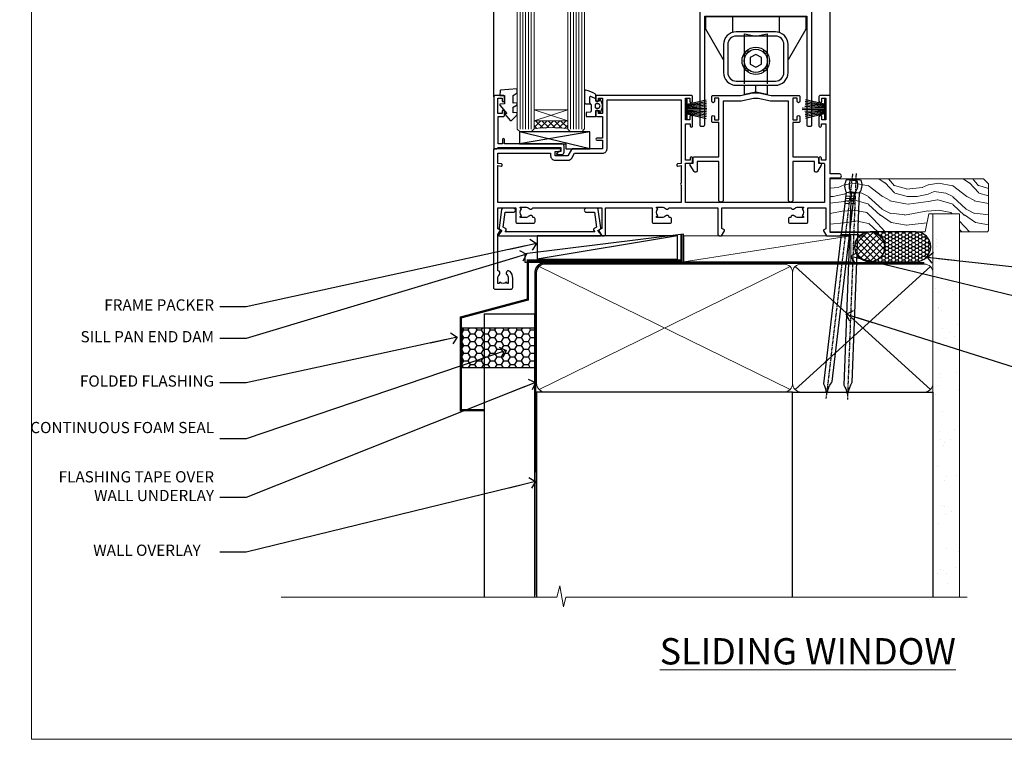
# Model space of a CAD drawing. Units: millimetres. Extents: x 1409 to 10966, y 49 to 2190.
# Drawn here: x 2609 to 2960, y 1048 to 1304 of the extents above; entities that cross this region are included whole.
import ezdxf
from ezdxf import colors
from ezdxf.entities.mleader import LeaderData, LeaderLine
from ezdxf.math import Vec2, Vec3

# ---------------------------------------------------------------- set-up
doc = ezdxf.new("R2010")
doc.units = ezdxf.units.MM
doc.linetypes.add('CENTER', pattern=[2, 1.25, -0.25, 0.25, -0.25])
doc.linetypes.add('Dashed', pattern=[564.444447, 282.222223, -282.222223])
doc.layers.add('Aluminium Systems Ltd Joinery Detail', color=7, linetype='Continuous')
doc.layers.add('Aluminium Systems Ltd Notes', color=7, linetype='Continuous')
doc.layers.add('No Print', color=7, linetype='Continuous', plot=False)
doc.styles.add('ASL TXT 50', font='romans.shx', dxfattribs={"height": 100})
doc.styles.get("Standard").update_dxf_attribs({"font": 'arial.ttf'})
pattern_1 = [(0, (49.9796, 89.5129), (2.38125, 1.374815), [1.5875, -3.175]), (120, (49.9796, 89.5129), (-2.38125, 1.374815), [1.5875, -3.175]), (60, (49.9796, 89.5129), (5e-09, 2.74963), [-3.175, 1.5875])]

# ---------------------------------------------------------------- blocks, each defined once
blk = doc.blocks.new('Title AL40 DF Sliding Window DF')
at = {"layer": 'Aluminium Systems Ltd Joinery Detail', "lineweight": 5, "insert": (0, 50.03), "char_height": 9.375, "width": 553.0825, "attachment_point": 1, "style": 'ASL TXT 50'}
blk.add_mtext('\\pxqc;{\\fArial|b0|i0|c0|p34;\\LSLIDING WINDOW}', dxfattribs=at)
blk = doc.blocks.new('Page Layout')
at = {"layer": 'Aluminium Systems Ltd Joinery Detail', "color": 8, "lineweight": 5}
blk.add_lwpolyline([(0, 693.99), (0, 0), (553.08, 0), (553.08, 693.99)], close=True, dxfattribs=at)
blk = doc.blocks.new('140mm Framing Sill DF Strapped')
at = {"layer": 'Aluminium Systems Ltd Joinery Detail', "linetype": 'Dashed'}
h = blk.add_hatch(dxfattribs=at)
h.set_pattern_fill('AR-SAND', color=256, scale=0.25)
h.set_pattern_definition([(37.5, (106.661, -4.295), (-0.4, 12.23533), [0, -9.652, 0, -10.795, 0, -10.31875]), (7.5, (106.66, -4.295), (11.2381, 17.9206), [0, -5.207, 0, -8.6995, 0, -3.33375]), (327.5, (98.85, -4.295), (19.7748, 0.03593), [0, -3.175, 0, -11.43, 0, -14.9225]), (317.5, (98.85, -4.295), (19.0889, 5.5732), [0, -1.5875, 0, -7.493, 0, -8.5725])])
h.paths.add_polyline_path([(230.61, 137.3), (221.12, 137.3), (221.12, 0.65), (230.61, 0.65)])
at = {"layer": 'Aluminium Systems Ltd Joinery Detail', "lineweight": 5}
for p, q in [((170.23, 74.64, 1), (80.8, 118.44, 1)), ((80.8, 74.64, 1), (170.23, 118.44, 1)), ((220.23, 74.64, 1), (172.01, 118.44, 1)), ((172.01, 74.64, 1), (220.23, 118.44, 1))]:
    blk.add_line(p, q, dxfattribs=at)
at = {"layer": 'Aluminium Systems Ltd Joinery Detail', "lineweight": 5, "elevation": 1}
blk.add_lwpolyline([(221.12, 0.65), (221.12, 137.3), (230.61, 137.3), (230.61, 0.65)], dxfattribs=at)
at = {"layer": 'Aluminium Systems Ltd Joinery Detail', "linetype": 'CENTER', "lineweight": 5, "ltscale": 3, "const_width": 0.5, "elevation": 1.5}
blk.add_lwpolyline([(79.37, 45.14), (79.37, 116.29, -0.432785), (82.95, 119.84), (218.08, 119.84)], format="xyb", dxfattribs=at)
at = {"layer": 'Aluminium Systems Ltd Joinery Detail', "linetype": 'Dashed', "lineweight": 5, "ltscale": 0.01, "const_width": 0.25, "elevation": 1.25}
blk.add_lwpolyline([(79.75, 1.37), (79.75, 116.29, -0.423093), (82.95, 119.46), (218.08, 119.46)], format="xyb", dxfattribs=at)
at = {"layer": 'Aluminium Systems Ltd Joinery Detail', "lineweight": 5, "elevation": 1}
for points in [[(82.95, 73.75, -0.414214), (79.91, 76.79), (79.91, 116.29, -0.414214), (82.95, 119.33), (168.08, 119.33, -0.414214), (171.12, 116.29), (171.12, 76.79, -0.414214), (168.08, 73.75)], [(174.15, 73.75, -0.414214), (171.12, 76.79), (171.12, 116.29, -0.414214), (174.15, 119.33), (218.08, 119.33, -0.414214), (221.12, 116.29), (221.12, 76.79, -0.414214), (218.08, 73.75)]]:
    blk.add_lwpolyline(points, format="xyb", close=True, dxfattribs=at)
at = {"layer": 'Aluminium Systems Ltd Joinery Detail', "linetype": 'Dashed', "elevation": 1}
blk.add_lwpolyline([(171.12, 0.65), (171.12, 73.75), (79.91, 73.75), (79.91, 0.65)], dxfattribs=at)
at = {"layer": 'Aluminium Systems Ltd Joinery Detail', "elevation": 1}
blk.add_lwpolyline([(171.12, 0.65), (171.12, 73.75), (221.12, 73.75), (221.12, 0.65)], dxfattribs=at)
at = {"layer": 'Aluminium Systems Ltd Joinery Detail', "linetype": 'Continuous', "lineweight": 5, "ltscale": 0.12, "elevation": 1}
blk.add_lwpolyline([(233.29, 0.65), (90.38, 0.65), (89.48, -2.79), (88.21, 4.63), (87.17, 0.65), (-11.06, 0.65)], dxfattribs=at)
blk = doc.blocks.new('A762-21692')
at = {"flags": 128}
for points in [[(118.67, 19), (123.42, 19, 0.198912), (123.56, 19.06), (123.9, 19.4), (130.1, 19.4), (130.44, 19.06, 0.198912), (130.58, 19), (131.9, 19, 1), (131.9, 20.2), (120, 20.2), (120, 39.6), (123.3, 39.6, 1), (123.3, 41), (120, 41), (120, 68.5, 0.414214), (119.5, 69), (116.5, 69, 0.414214), (116, 68.5), (116, 66.9, 1), (117, 66.9), (117, 68), (118.5, 68), (118.5, 60.3), (117, 60.3), (117, 61.4, 1), (116, 61.4), (116, 58.15, 1.001508), (116.9, 58.15), (116.9, 58.9), (118.5, 58.9), (118.5, 45.9), (116.9, 45.9), (116.9, 46.65, 1.001508), (116, 46.65), (116, 45.4, 0.414214), (116.5, 44.9), (117.5, 44.9, -0.414214), (118, 44.4), (118, 30.8), (68.5, 30.8), (68.5, 44.9), (70.5, 44.9, 0.414214), (71, 45.4), (71, 46.65, 1.001508), (70.1, 46.65), (70.1, 45.9), (68.5, 45.9), (68.5, 58.9), (70.1, 58.9), (70.1, 58.15, 1.001508), (71, 58.15), (71, 61.4, 1), (70, 61.4), (70, 60.3), (68.5, 60.3), (68.5, 68), (70, 68), (70, 66.9, 1), (71, 66.9), (71, 68.5, 0.414214), (70.5, 69), (37, 69, 0.414214), (36.5, 68.5), (36.5, 67.2, 1), (37.4, 67.2), (37.4, 68), (38.9, 68), (38.9, 62.5), (37.4, 62.5), (37.4, 63.3, 1), (36.5, 63.3), (36.5, 62, 0.414214), (37, 61.5), (38.9, 61.5), (38.9, 53.8), (36.9, 53.8, 1), (36.9, 53), (38.9, 53), (38.9, 50), (28.29, 50, 0.267949), (27.86, 49.75), (26.56, 47.5), (22, 47.5), (22, 49), (23.5, 49, 1), (23.5, 50), (0.5, 50, 0.414214), (0, 49.5), (0, 0.5, 0.414214), (0.5, 0), (6.4, 0, 0.414214), (6.9, 0.5), (6.9, 3.85, 0.19526), (5.92, 6.25, 1), (4.78, 5.14, -0.19526), (5.3, 3.85), (5.3, 2), (5, 2), (4.64, 2.43, -0.36397), (2.26, 2.43), (1.9, 2), (1.6, 2), (1.6, 3.85, -0.19526), (2.12, 5.14, 0.640825), (1.6, 6.5), (1.6, 19.46), (2.37, 20.8, 0.414214), (2.3, 21.07), (1.6, 21.48), (1.6, 29), (7.95, 29), (7.95, 24, 0.414214), (8.45, 23.5), (14.35, 23.5, 0.414214), (14.85, 24), (14.85, 25, 0.414214), (14.35, 25.5), (14.05, 25.5, 0.640824), (12.69, 26.02, -0.19526), (11.4, 25.5), (9.55, 25.5), (9.55, 25.8), (9.98, 26.16, -0.36397), (9.98, 28.54), (9.55, 28.9), (9.55, 29.2), (11.4, 29.2, -0.19526), (12.69, 28.68, 0.554219), (14.01, 29), (38.6, 29), (38.6, 21.59), (37.7, 21.07, 0.414214), (37.63, 20.8), (38.67, 19), (39.5, 19, 0.414214), (40, 19.5), (40, 29), (56.55, 29), (56.55, 24, 0.414214), (57.05, 23.5), (62.95, 23.5, 0.414214), (63.45, 24), (63.45, 25, 0.414214), (62.95, 25.5), (62.65, 25.5, 0.640824), (61.29, 26.02, -0.19526), (60, 25.5), (58.15, 25.5), (58.15, 25.8), (58.58, 26.16, -0.36397), (58.58, 28.54), (58.15, 28.9), (58.15, 29.2), (60, 29.2, -0.19526), (61.29, 28.68, 0.554219), (62.61, 29), (80, 29), (80, 19.5, 0.414214), (80.5, 19), (81.33, 19), (82.37, 20.8, 0.414214), (82.3, 21.07), (81.4, 21.59), (81.4, 29), (105.99, 29, 0.554219), (107.31, 28.68, -0.19526), (108.6, 29.2), (110.45, 29.2), (110.45, 28.9), (110.02, 28.54, -0.36397), (110.02, 26.16), (110.45, 25.8), (110.45, 25.5), (108.6, 25.5, -0.19526), (107.31, 26.02, 0.640824), (105.95, 25.5), (105.65, 25.5, 0.414214), (105.15, 25), (105.15, 24, 0.414214), (105.65, 23.5), (111.55, 23.5, 0.414214), (112.05, 24), (112.05, 29), (118.4, 29), (118.4, 21.48), (117.7, 21.07, 0.414214), (117.63, 20.8), (118.67, 19)], [(2.86, 44.59), (1.6, 44.8), (1.6, 48.4), (20.4, 48.4), (20.4, 47.5, 0.414214), (22, 45.9), (26.56, 45.9, 0.267949), (27.94, 46.7), (28.92, 48.4), (38.9, 48.4, 0.414214), (40.5, 50), (40.5, 67.4), (66.9, 67.4), (66.9, 44.8), (65.64, 44.59, 1.0045), (65.77, 43.81), (66.9, 44), (66.9, 37.75, 0.57735), (66.9, 37.05), (66.9, 30.8), (1.6, 30.8), (1.6, 44), (2.73, 43.81, 1.0045)]]:
    blk.add_lwpolyline(points, format="xyb", close=True, dxfattribs=at)
blk = doc.blocks.new('PB69750-4B')
for p, q in [((-1.75, 0.5), (-3.32, 7.32)), ((-1.43, 0.5), (-2.72, 7.38)), ((-1.11, 0.5), (-2.12, 7.43)), ((-0.8, 0.5), (-1.52, 7.46)), ((-0.48, 0.5), (-0.91, 7.49)), ((-0.16, 0.5), (-0.3, 7.5)), ((0.16, 0.5), (0.3, 7.5)), ((0.48, 0.5), (0.91, 7.49)), ((0.8, 0.5), (1.52, 7.46)), ((1.11, 0.5), (2.12, 7.43)), ((1.43, 0.5), (2.72, 7.38)), ((1.75, 0.5), (3.32, 7.32))]:
    blk.add_line(p, q)
blk.add_lwpolyline([(-3.45, 0), (3.45, 0), (3.45, 0.5), (-3.45, 0.5)], close=True)
blk = doc.blocks.new('SH270B')
blk.add_blockref('PB69750-4B', (0, 0))
blk = doc.blocks.new('PBF69750-4B')
for p, q in [((-1.75, 0.5), (-3.32, 7.32)), ((-1.43, 0.5), (-2.72, 7.38)), ((-1.11, 0.5), (-2.12, 7.43)), ((-0.8, 0.5), (-1.52, 7.46)), ((-0.48, 0.5), (-0.91, 7.49)), ((-0.16, 0.5), (-0.32, 8.5)), ((0.16, 0.5), (0.32, 8.5)), ((0.48, 0.5), (0.91, 7.49)), ((0.8, 0.5), (1.52, 7.46)), ((1.11, 0.5), (2.12, 7.43)), ((1.43, 0.5), (2.72, 7.38)), ((1.75, 0.5), (3.32, 7.32))]:
    blk.add_line(p, q)
blk.add_lwpolyline([(-3.45, 0), (3.45, 0), (3.45, 0.5), (-3.45, 0.5)], close=True)
blk = doc.blocks.new('SH272B')
blk.add_blockref('PBF69750-4B', (0, 0))
blk = doc.blocks.new('C438-21617')
at = {"flags": 128}
blk.add_lwpolyline([(1.5, 3.7), (1.5, 13.5), (3.3, 13.5, 0.414214), (3.8, 14), (3.8, 15.3, 1), (2.9, 15.3), (2.9, 14.5), (1.4, 14.5), (1.4, 20), (2.9, 20), (2.9, 19.2, 1), (3.8, 19.2), (3.8, 20.5, 0.414214), (3.3, 21), (0.5, 21, 0.414214), (0, 20.5), (0, 2.2, 0.414214), (0.2, 2), (1, 2), (1.5, 2.5), (23.8, 2.5), (23.8, 1), (23.02, 1), (22.36, 0.34, 0.668179), (22.5, 0), (24.25, 0, 0.414214), (25, 0.75), (25, 2.95, 0.414214), (24.25, 3.7), (3.8, 3.7), (3.8, 5.3, 1), (3, 5.3), (3, 3.7)], format="xyb", close=True, dxfattribs=at)
blk = doc.blocks.new('CO112-Comp')
blk.add_lwpolyline([(-2.4, 2.55), (-4.17, 3.38, 0.548619), (-4.6, 3.1), (-4.6, 1.17, 0.198912), (-4.51, 0.96), (-4.19, 0.64, -0.198912), (-4.1, 0.43), (-4.1, -1.87, -0.388879), (-4.37, -2.17), (-5.63, -2.28, 0.388879), (-5.9, -2.57), (-5.9, -3.5, 0.414214), (-5.6, -3.8), (-2.7, -3.8, 0.414214), (-2.4, -3.5), (-2.4, -1.65), (-1.2, -1.65), (-1.2, -2, 0.851224), (-0.62, -2.09), (-0.08, -0.47, 0.161777), (-0.08, 0.47), (-0.62, 2.09, 0.851224), (-1.2, 2), (-1.2, 1.65), (-2.4, 1.65), (-2.4, 3.9, 0.257343), (-2.54, 4.15, 0.086554), (-6.04, 5.59, 0.479584), (-6.4, 5.3), (-6.4, 1.1, 0.414214), (-6.1, 0.8), (-4.35, 0.8)], format="xyb")
blk.add_lwpolyline([(-1.33, 0.75), (-2.3, 0.75, 0.414214), (-2.6, 0.45), (-2.6, -0.45, 0.414214), (-2.3, -0.75), (-1.33, -0.75, 0.323092), (-1.05, -0.54), (-0.93, -0.19, 0.161777), (-0.93, 0.19), (-1.05, 0.54, 0.323092)], format="xyb", close=True)
blk = doc.blocks.new('EL272')
for p, q in [((25, 6), (0, 1.7)), ((25, 0), (0, 6))]:
    blk.add_line(p, q)
blk.add_lwpolyline([(16.5, 0), (25, 0), (25, 6), (0, 6), (0, 1.7), (16.5, 1.7)], close=True)
blk = doc.blocks.new('DY445')
blk.add_lwpolyline([(4.75, 8.84), (6.25, 9.78), (6.25, 11.28), (0.33, 10.76, 0.36397), (0.15, 10.58), (0, 8.91), (1.75, 8.91), (1.75, 5.91), (0, 5.76), (0, 5.46), (2.49, 2.49), (1.95, 2.45), (1.95, 2.15), (3.75, 0), (4.15, 0), (6.25, 2.02), (6.25, 2.82), (4.75, 2.69), (4.75, 4.77), (6.25, 5.51), (6.25, 6.31), (4.75, 6.18)], format="xyb", close=True)
blk = doc.blocks.new('A724-21702')
at = {"flags": 128}
blk.add_lwpolyline([(2.59, 2.63), (1.75, 3.02), (2.47, 8.4), (5.45, 8.4, 1), (5.45, 9.8), (1.69, 9.8, 0.37527), (1.19, 9.37), (0.31, 2.84, 0.329673), (0.65, 2.21), (1.29, 1.91), (0.04, 0.32, 0.624869), (0.2, 0), (36.6, 0, 0.624869), (36.76, 0.32), (35.52, 1.91), (36.16, 2.21, 0.328404), (36.5, 2.84), (35.61, 9.37, 0.37527), (35.12, 9.8), (31.35, 9.8, 1), (31.35, 8.4), (34.33, 8.4), (35.06, 3.02), (34.21, 2.63, 0.482343), (34.03, 1.87), (34.4, 1.4), (2.41, 1.4), (2.77, 1.87, 0.482343)], format="xyb", close=True, dxfattribs=at)
blk = doc.blocks.new('UH012')
for p, q in [((-8.35, 0), (-8.35, -5.74)), ((8.35, 0), (8.35, -5.74)), ((0, -26.98), (0, -24.53))]:
    blk.add_line(p, q)
for points in [[(-11.5, -15.5), (-17.85, -4.5), (-17.85, 0), (17.85, 0), (17.85, -4.5), (11.5, -15.5)], [(4, -24.53), (4, -27.78), (0, -26.98), (-4, -27.78), (-4, -24.53)]]:
    blk.add_lwpolyline(points)
for points in [[(-11.5, -10.03), (-11.5, -20.03, 0.414214), (-7, -24.53), (7, -24.53, 0.414214), (11.5, -20.03), (11.5, -10.03, 0.414214), (7, -5.53), (-7, -5.53, 0.414214)], [(-10, -10.03), (-10, -20.03, 0.414214), (-7, -23.03), (7, -23.03, 0.414214), (10, -20.03), (10, -10.03, 0.414214), (7, -7.03), (-7, -7.03, 0.414214)]]:
    blk.add_lwpolyline(points, format="xyb", close=True)
at = {"color": 4, "linetype": 'Dashed'}
blk.add_lwpolyline([(-4, -24.03), (-4, -6.18), (0, -6.98), (4, -6.18), (4, -24.03)], dxfattribs=at)
blk.add_lwpolyline([(-2, -16.99), (0, -18.14), (2, -16.99), (2, -14.68), (0, -13.52), (-2, -14.68)], close=True)
for radius in [4.9, 4.12]:
    blk.add_circle((0, -15.83), radius)
for centre, start, end in [((-3.46, -12.37), 229.3892, 40.6108), ((3.46, -12.37), 139.3892, 310.6108), ((-3.46, -19.3), 319.3892, 130.6108), ((3.46, -19.3), 49.3892, 220.6108)]:
    blk.add_arc(centre, 0.75, start, end)
blk = doc.blocks.new('A779-21876')
at = {"flags": 128}
blk.add_lwpolyline([(11.8, 36), (11.8, 0.8, -1), (10.2, 0.8), (10.2, 14.5), (2.5, 14.5), (2.5, 11.18, -0.767327), (1.38, 10.88), (0.07, 13.15, -0.57735), (0.5, 13.9), (1.1, 13.9), (1.1, 15.6, -0.414214), (1.6, 16.1), (10.2, 16.1), (10.2, 28.3), (8.2, 28.3, -0.414214), (7.7, 28.8), (7.7, 30.4, -1), (8.7, 30.4), (8.7, 29.3), (10.2, 29.3), (10.2, 37), (8.7, 37), (8.7, 35.9, -1), (7.7, 35.9), (7.7, 37.5, -0.414214), (8.2, 38), (17.9, 38), (22.31, 38.95, -0.052983), (22.42, 38.96), (24.38, 38.96, -0.052983), (24.49, 38.95), (28.9, 38), (38.6, 38, -0.414214), (39.1, 37.5), (39.1, 35.9, -1), (38.1, 35.9), (38.1, 37), (36.6, 37), (36.6, 29.3), (38.1, 29.3), (38.1, 30.4, -1), (39.1, 30.4), (39.1, 28.8, -0.414214), (38.6, 28.3), (36.6, 28.3), (36.6, 16.1), (45.2, 16.1, -0.414214), (45.7, 15.6), (45.7, 13.9), (46.3, 13.9, -0.57735), (46.73, 13.15), (45.42, 10.88, -0.767327), (44.3, 11.18), (44.3, 14.5), (36.6, 14.5), (36.6, 0.8, -1), (35, 0.8), (35, 36), (28.74, 36, -0.052983), (28.64, 36.01), (24.22, 36.96), (22.58, 36.96), (18.16, 36.01, -0.052983), (18.06, 36)], format="xyb", close=True, dxfattribs=at)
blk = doc.blocks.new('A795-22028')
at = {"flags": 128}
blk.add_lwpolyline([(3, 44), (0.5, 44, 0.414214), (0, 43.5), (0, 0.5, 0.414214), (0.5, 0), (1.3, 0, 0.414214), (1.8, 0.5), (1.8, 39.2), (38.2, 39.2), (38.2, 0.5, 0.414214), (38.7, 0), (39.5, 0, 0.414214), (40, 0.5), (40, 62.5, 0.414214), (39.5, 63), (37, 63, 0.414214), (36.5, 62.5), (36.5, 61.2, 1), (37.4, 61.2), (37.4, 62), (38.9, 62), (38.9, 56.5), (37.4, 56.5), (37.4, 57.3, 1), (36.5, 57.3), (36.5, 56, 0.414214), (37, 55.5), (38.2, 55.5), (38.2, 47.8), (36.9, 47.8, 1), (36.9, 47), (38.2, 47), (38.2, 41.5, -0.414214), (37.7, 41), (21.3, 41, -0.414214), (20.8, 41.5), (20.8, 42.5, -0.414214), (21.3, 43), (23.5, 43, 1), (23.5, 44), (16.5, 44, 1), (16.5, 43), (18.7, 43, -0.414214), (19.2, 42.5), (19.2, 41.5, -0.414214), (18.7, 41), (1.8, 41), (1.8, 43), (3, 43, 1.000118)], format="xyb", close=True, dxfattribs=at)
blk = doc.blocks.new('AL40 DF Sliding Window Sill')
at = {"layer": 'Aluminium Systems Ltd Joinery Detail', "lineweight": 5}
h = blk.add_hatch(dxfattribs=at)
h.set_pattern_fill('NET', color=256, scale=0.5, angle=-45)
h.set_pattern_definition([(315, (-985.8273, -27.9608), (1.122532, 1.122532), []), (45, (-985.8273, -27.9608), (-1.122532, 1.122532), [])])
edge = h.paths.add_edge_path(flags=16)
edge.add_line((-30.39, 91.31), (-30.39, 91.21))
edge.add_arc((-41, 86.31), 11.69, 384.8319, 385.3276)
edge.add_line((-30.44, 91.31), (-30.39, 91.31))
edge = h.paths.add_edge_path()
edge.add_arc((-26.31, 47.93), 41.4, 441.6517, 458.3176, ccw=False)
edge.add_line((-20.3, 88.89), (-20.3, 91.8))
edge.add_line((-20.3, 91.8), (-32.3, 91.8))
edge.add_line((-32.3, 91.8), (-32.3, 88.89))
h = blk.add_hatch(dxfattribs=at)
h.set_pattern_fill('NET', color=256, scale=0.5, angle=-45)
h.set_pattern_definition([(315, (-1059.0237, -79.9608), (1.122532, 1.122532), []), (45, (-1059.0237, -79.9608), (-1.122532, 1.122532), [])])
edge = h.paths.add_edge_path(flags=16)
edge.add_line((-103.59, 39.31), (-103.59, 39.21))
edge.add_arc((-114.2, 34.31), 11.69, 384.8319, 385.3276)
edge.add_line((-103.63, 39.31), (-103.59, 39.31))
edge = h.paths.add_edge_path()
edge.add_arc((-99.51, -4.07), 41.4, 441.6517, 458.3176, ccw=False)
edge.add_line((-93.5, 36.89), (-93.5, 39.8))
edge.add_line((-93.5, 39.8), (-105.5, 39.8))
edge.add_line((-105.5, 39.8), (-105.5, 36.89))
at = {"layer": 'Aluminium Systems Ltd Joinery Detail'}
for p, q in [((-119.8, 48.3), (-119.8, 182.77)), ((0, 48.3), (0, 182.77))]:
    blk.add_line(p, q, dxfattribs=at)
at = {"layer": 'Aluminium Systems Ltd Joinery Detail', "lineweight": 5, "ltscale": 3}
for p, q in [((-110.5, 36.8), (-110.5, 182.77)), ((-109.5, 36.8), (-109.5, 182.77)), ((-108.5, 36.8), (-108.5, 182.77)), ((-107.5, 36.8), (-107.5, 182.77)), ((-106.5, 36.8), (-106.5, 182.77)), ((-92.5, 36.8), (-92.5, 182.77)), ((-91.5, 36.8), (-91.5, 182.77)), ((-90.5, 36.8), (-90.5, 182.77)), ((-89.5, 36.8), (-89.5, 182.77)), ((-88.5, 36.8), (-88.5, 182.77)), ((-37.3, 88.8), (-37.3, 182.77)), ((-36.3, 88.8), (-36.3, 182.77)), ((-35.3, 88.8), (-35.3, 182.77)), ((-34.3, 88.8), (-34.3, 182.77)), ((-33.3, 88.8), (-33.3, 182.77)), ((-19.3, 88.8), (-19.3, 182.77)), ((-18.3, 88.8), (-18.3, 182.77)), ((-17.3, 88.8), (-17.3, 182.77)), ((-16.3, 88.8), (-16.3, 182.77)), ((-15.3, 88.8), (-15.3, 182.77))]:
    blk.add_line(p, q, dxfattribs=at)
at = {"layer": 'Aluminium Systems Ltd Joinery Detail', "lineweight": 5}
for p, q in [((-32.3, 95.67), (-20.3, 91.8)), ((-32.3, 91.8), (-20.3, 95.67)), ((-105.5, 43.67), (-93.5, 39.8)), ((-105.5, 39.8), (-93.5, 43.67))]:
    blk.add_line(p, q, dxfattribs=at)
at = {"layer": 'Aluminium Systems Ltd Joinery Detail', "linetype": 'Continuous', "lineweight": 5}
blk.add_lwpolyline([(17.05, 182.77), (-63.26, 182.77), (-64.12, 179.9), (-64.37, 185.54), (-65.28, 182.77), (-122.29, 182.77)], dxfattribs=at)
at = {"layer": 'Aluminium Systems Ltd Joinery Detail', "lineweight": 5}
for points in [[(-105.5, 182.77), (-105.5, 36.89), (-106.5, 35.8), (-110.5, 35.8), (-111.5, 36.8), (-111.5, 182.77)], [(-87.5, 182.77), (-87.5, 36.89), (-88.5, 35.8), (-92.5, 35.8), (-93.5, 36.8), (-93.5, 182.77)], [(-32.3, 182.77), (-32.3, 88.89), (-33.31, 87.8), (-37.3, 87.8), (-38.3, 88.8), (-38.3, 182.77)], [(-14.3, 182.77), (-14.3, 88.89), (-15.31, 87.8), (-19.3, 87.8), (-20.3, 88.8), (-20.3, 182.77)]]:
    blk.add_lwpolyline(points, dxfattribs=at)
for points in [[(-32.3, 91.8), (-20.3, 91.8), (-20.3, 95.67), (-32.3, 95.67)], [(-105.5, 39.8), (-93.5, 39.8), (-93.5, 43.67), (-105.5, 43.67)]]:
    blk.add_lwpolyline(points, close=True, dxfattribs=at)
for centre in [(-26.29, 47.48), (-99.49, -4.52)]:
    blk.add_arc(centre, 41.85, 81.7726, 98.2581, dxfattribs=at)
at = {"layer": 'Aluminium Systems Ltd Joinery Detail'}
for name, p in [('DY445', (-44.55, 91.9)), ('CO112-Comp', (-7.9, 97.05)), ('C438-21617', (-46.6, 79.8)), ('A795-22028', (-46.5, 37.8)), ('EL272', (-37.44, 81.8)), ('UH012', (-26.5, 76.95)), ('DY445', (-117.75, 39.9)), ('CO112-Comp', (-81.1, 45.05)), ('A779-21876', (-49.9, 10.8)), ('A762-21692', (-120, -20.2)), ('C438-21617', (-119.8, 27.8)), ('EL272', (-110.64, 29.8)), ('A724-21702', (-118.27, -1.2))]:
    blk.add_blockref(name, p, dxfattribs=at)
for name, p, rotation in [('SH270B', (-51.5, 43.95), 270), ('SH272B', (-1.5, 43.95), 90)]:
    blk.add_blockref(name, p, dxfattribs=dict(at, rotation=rotation))
blk = doc.blocks.new('Vertical Profiled Metal DF Window Sill AL40 DF')
at = {"layer": 'Aluminium Systems Ltd Joinery Detail'}
h = blk.add_hatch(dxfattribs=at)
h.set_pattern_fill('HONEY', color=0, scale=0.5)
h.set_pattern_definition(pattern_1)
h.paths.add_polyline_path([(53.37, 32.33), (61.29, 32.33), (61.29, 46.59), (53.37, 46.59)])
h = blk.add_hatch(dxfattribs=at)
h.set_pattern_fill('HONEY', color=0, scale=0.5)
h.set_pattern_definition(pattern_1)
h.paths.add_polyline_path([(61.29, 46.59), (61.29, 32.33), (79.13, 32.33), (79.13, 46.59)])
at = {"layer": 'Aluminium Systems Ltd Joinery Detail', "color": 0}
for p, q in [((61.29, 51.58, -1), (61.29, -49.35)), ((61.29, 51.58, -1), (79.13, 51.58, -1)), ((79.13, 51.58, -1), (79.13, -49.35))]:
    blk.add_line(p, q, dxfattribs=at)
at = {"layer": 'Aluminium Systems Ltd Joinery Detail', "color": 0, "elevation": -1}
blk.add_lwpolyline([(79.13, 32.33), (53.37, 32.33), (53.37, 46.59), (79.13, 46.59)], close=True, dxfattribs=at)
blk = doc.blocks.new('Nail 75 JH')
at = {"linetype": 'CENTER'}
blk.add_line((0, 2.3), (0, -78.26), dxfattribs=at)
for p, q in [((1.5, -4.49), (-1.5, -4.49)), ((1.5, -5.73), (0.13, -5.73)), ((1.5, -6.6), (0.13, -6.6)), ((1.5, -7.47), (0.13, -7.47)), ((1.5, -8.34), (0.13, -8.34))]:
    blk.add_line(p, q)
blk.add_lwpolyline([(-1.5, -4.49, -0.247527), (-2.06, -0.36, -0.331135), (-1.58, 0), (1.58, 0, -0.331135), (2.06, -0.36, -0.247527), (1.5, -4.49), (1.5, -73.21, 0.124564), (0.28, -75.97), (-0.25, -75.97, 0.101255), (-1.5, -72.05)], format="xyb", close=True)
blk = doc.blocks.new('Vertical Profiled Metal DF AL40 DF Sill Liner Slider')
at = {"layer": 'Aluminium Systems Ltd Joinery Detail', "lineweight": 5}
h = blk.add_hatch(dxfattribs=at)
h.set_pattern_fill('WOOD-3', color=0, scale=97.5, angle=30, style=0, pattern_type=2)
h.set_pattern_definition([(4.7636, (412.314, -7164.265), (-330.0000284, -29.999746), [3.61248, -357.63537]), (348.6901, (415.914, -7163.965), (120.0000226, -29.999929), [4.58913, -148.38147]), (315, (420.414, -7164.865), (-3e-14, -30.00001), [3.39411, -39.03228]), (313.1524, (422.8139, -7167.2649), (420.00008502, -449.99992613), [6.57951, -651.37185]), (347.0054, (427.314, -7172.065), (-270.000023, 59.9999273), [4.00251, -396.24741]), (360, (431.214, -7172.965), (30, -30), [7.5, -22.5]), (9.4623, (438.714, -7172.965), (-150.0000232, -29.9999442), [3.64965, -178.83321]), (5.7106, (412.314, -7172.365), (-269.9999827, -30.0000394), [3.01497, -298.48131]), (360, (415.314, -7172.065), (30, -30), [4.5, -25.5]), (331.6992, (419.814, -7172.065), (329.9998536, -180.0002662), [4.42944, -438.51525]), (307.875, (423.714, -7174.165), (-120.0000559, 149.999973), [6.84105, -335.21157]), (320.7106, (427.914, -7179.565), (180.0000192, -149.99998896), [4.26381, -422.11632]), (353.6598, (431.214, -7182.265), (239.9999821, -30.0000474), [5.43324, -266.22831]), (11.8887, (436.614, -7182.8649), (-419.99991903, -90.00031606), [5.82495, -576.66969]), (6.7098, (412.314, -7181.6649), (270.00002993, 29.99981644), [5.13516, -508.3821]), (356.6335, (417.414, -7181.0649), (479.99997966, -30.0003289), [5.10882, -505.77279]), (326.3099, (422.514, -7181.365), (-59.999987, 30.00004), [5.40834, -102.75822]), (312.5104, (427.014, -7184.365), (299.99972155, -330.0002602), [4.88364, -483.48096]), (345.0686, (430.314, -7187.965), (330.00001605, -89.9999086), [4.65726, -461.06799]), (360, (434.814, -7189.165), (30, -30), [3.6, -26.4]), (12.9946, (438.414, -7189.165), (270.000023, 59.9999273), [4.00251, -396.24741]), (360, (421.614, -7159.165), (30, -30), [0, -30]), (136.8476, (425.8139, -7163.6649), (449.99992613, -420.00008502), [6.57951, -651.37185]), (153.4349, (421.014, -7189.165), (-29.999975, 30.00004), [2.68329, -64.39875]), (171.8699, (418.614, -7187.965), (-179.9999933, 29.9999807), [4.24263, -207.88938]), (203.1986, (414.414, -7187.365), (-149.999992, -60.0000398), [2.28474, -226.18845]), (333.4349, (425.814, -7163.665), (29.999975, -30.00004), [3.35409, -63.72795]), (353.2902, (428.814, -7165.1649), (-270.00002993, 29.99981644), [5.13516, -508.3821]), (10.1247, (433.9139, -7165.7649), (509.99996369, 90.00025766), [8.53287, -844.75488]), (10.3048, (412.314, -7160.965), (180.0000288, 29.9998463), [3.35409, -332.05608]), (344.4759, (415.614, -7160.3649), (-330.00003074, 89.99993333), [5.60445, -554.84178]), (317.1211, (421.014, -7161.8649), (-390.0000238, 359.9999926), [5.7315, -567.41769]), (325.3048, (425.214, -7165.765), (299.99982777, -210.0002583), [4.74342, -469.59822]), (350.5377, (429.114, -7168.465), (150.0000232, -29.9999442), [5.47449, -177.0084]), (6.5819, (434.5139, -7169.3649), (-510.00004314, -59.99960101), [7.85175, -777.3234]), (8.1301, (412.314, -7168.465), (-179.9999933, -29.9999807), [4.24263, -207.88938]), (348.6901, (416.514, -7167.865), (120.0000226, -29.999929), [4.58913, -148.38147]), (317.4896, (421.014, -7168.765), (-330.0002602, 299.99972155), [4.88364, -483.48096]), (315, (424.614, -7172.065), (-3e-14, -30.00001), [5.51544, -36.91098]), (342.646, (428.514, -7175.965), (-390.00006057, 119.99983507), [5.02893, -497.86272]), (3.3665, (433.314, -7177.4649), (-479.99997966, -30.0003289), [5.10882, -505.77279]), (17.1027, (438.414, -7177.165), (300.0000519, 89.9998648), [4.08045, -403.96368]), (8.7462, (412.314, -7175.965), (209.9999801, 30.0001259), [3.94587, -390.64251]), (345.0686, (416.214, -7175.365), (330.00001605, -89.9999086), [4.65726, -461.06799]), (327.9946, (420.714, -7176.565), (-149.9999683, 90.0000332), [5.6604, -277.35906]), (310.1009, (425.5139, -7179.5649), (-329.9999418, 390.00005789), [7.45185, -737.7327]), (344.0546, (430.314, -7185.265), (-120.0000038, 29.9999967), [4.36806, -214.03524]), (6.009, (434.514, -7186.4649), (299.99999253, 29.99997952), [5.7315, -567.41769]), (23.1986, (440.214, -7185.865), (149.999992, 60.0000398), [2.28474, -226.18845]), (9.4623, (412.314, -7184.965), (-150.0000232, -29.9999442), [3.64965, -178.83321]), (349.992, (415.914, -7184.3649), (329.99998664, -60.00010416), [5.17881, -512.7015]), (322.5946, (421.0139, -7185.2649), (389.99977395, -300.00029858), [6.42027, -635.60775]), (330.9454, (426.114, -7159.165), (210.0000115, -120.0000008), [3.08868, -305.78022]), (349.2157, (428.8139, -7160.6649), (-479.9999851, 90.0000165), [6.41328, -634.91349]), (7.125, (435.114, -7161.865), (-210.0000114, -29.9999485), [7.25604, -234.6117])])
h.paths.add_polyline_path([(10.37, 10.64), (8.5, 12.41), (-46.1, 12.41), (-46.1, -6.46), (-12.21, -6.46), (-10.88, 0), (0, 0), (0, -6.46), (9.94, -6.46), (10.37, -6.05)])
at = {"layer": 'Aluminium Systems Ltd Joinery Detail'}
h = blk.add_hatch(dxfattribs=at)
h.set_pattern_fill('ANSI37', color=0, scale=0.5)
h.set_pattern_definition([(45, (-280.6136, -187.3016), (-1.122532, 1.122532), []), (135, (-280.6136, -187.3016), (-1.122532, -1.122532), [])])
h.paths.add_polyline_path([(-26.68, -11.79, 1), (-37.35, -11.79, 0.301987), (-34.08, -16.71), (-32.43, -17.11, 0.437328)])
h = blk.add_hatch(dxfattribs=at)
h.set_pattern_fill('HONEY', color=0, scale=0.25)
h.set_pattern_definition([(0, (-280.6136, -187.3016), (1.190625, 0.6874077), [0.79375, -1.5875]), (120, (-280.6136, -187.3016), (-1.190625, 0.6874077), [0.79375, -1.5875]), (60, (-280.6136, -187.3016), (3e-09, 1.3748153), [-1.5875, 0.79375])])
h.paths.add_polyline_path([(-15.59, -6.46), (-31.9, -6.46, -1), (-31.9, -17.12), (-15.59, -17.12, 0.147749), (-12.64, -16.23), (-13.25, -15.47), (-11.89, -15.62, 0.67408)])
at = {"layer": 'Aluminium Systems Ltd Joinery Detail', "color": 0}
blk.add_line((-100.51, -7.86, -1), (-150.51, -16.23, -1), dxfattribs=at)
at = {"layer": 'Aluminium Systems Ltd Joinery Detail', "color": 0, "lineweight": 5}
blk.add_line((-98.18, -17.12), (-38.79, -7.86, -2), dxfattribs=at)
at = {"layer": 'Aluminium Systems Ltd Joinery Detail', "color": 0, "lineweight": 5, "elevation": -1}
blk.add_lwpolyline([(9.94, -6.46), (0, -6.46), (0, 0), (-10.88, 0), (-12.21, -6.46), (-46.1, -6.46), (-46.1, 12.41), (8.5, 12.41), (10.37, 10.64), (10.37, -6.05)], close=True, dxfattribs=at)
at = {"layer": 'Aluminium Systems Ltd Joinery Detail', "color": 0, "const_width": 0.8}
blk.add_lwpolyline([(-169.38, -69.98), (-177.66, -69.98), (-177.66, -36.98), (-153.79, -30.58), (-153.79, -16.69), (-99.11, -16.69), (-99.11, -7.3)], dxfattribs=at)
at = {"layer": 'Aluminium Systems Ltd Joinery Detail', "color": 0}
blk.add_lwpolyline([(-15.59, -6.46), (-31.9, -6.46, -1), (-31.9, -17.12), (-15.59, -17.12, 1)], format="xyb", close=True, dxfattribs=at)
at = {"layer": 'Aluminium Systems Ltd Joinery Detail', "color": 0, "linetype": 'Dashed', "elevation": -1}
blk.add_lwpolyline([(-154.91, -14.31), (-154.91, -17.31), (-98.33, -17.31), (-98.33, -7.31)], close=True, dxfattribs=at)
at = {"layer": 'Aluminium Systems Ltd Joinery Detail', "color": 0, "elevation": -1}
blk.add_lwpolyline([(-150.51, -16.23), (-100.51, -16.23), (-100.51, -7.86), (-150.51, -7.86)], close=True, dxfattribs=at)
at = {"layer": 'Aluminium Systems Ltd Joinery Detail', "color": 0, "lineweight": 5}
blk.add_lwpolyline([(-98.18, -17.12), (-38.79, -17.12), (-38.79, -7.86), (-98.18, -7.86)], close=True, dxfattribs=at)
at = {"layer": 'Aluminium Systems Ltd Joinery Detail', "color": 0}
blk.add_circle((-32.02, -11.79), 5.33, dxfattribs=at)
for p, xscale, rotation in [((-38.38, 11.89), -0.9999999999999994, 353.2316767257847), ((-36.97, 11.98), -1, 357.8066790573681)]:
    blk.add_blockref('Nail 75 JH', p, dxfattribs=dict(at, xscale=xscale, rotation=rotation))
blk = doc.blocks.new('_Open90')
at = {"color": 0, "linetype": 'ByBlock', "lineweight": -2}
for p, q in [((0, 0), (-2.44, 0)), ((-0.5, 0.5), (0, 0)), ((0, 0), (-0.5, -0.5))]:
    blk.add_line(p, q, dxfattribs=at)
blk = doc.blocks.new('Liner Sill Text')
at = {"layer": 'Aluminium Systems Ltd Notes', "color": 3, "lineweight": 5, "ltscale": 0.12}
ml = blk.add_multileader_mtext('Standard', dxfattribs=at)
ml.set_content('FLAT PACKERS', color=3)
ml.set_leader_properties(color=8)
ml.set_arrow_properties(name='OPEN90')
ml.build(insert=Vec2(0, 0))
ml.multileader.update_dxf_attribs({"text_left_attachment_type": 2, "text_right_attachment_type": 2})
ctx = ml.context
ctx.base_point, ctx.plane_origin = Vec3(45.63, -31.45), Vec3(114.24, 127.61)
ctx.left_attachment, ctx.right_attachment, ctx.text_align_type = 2, 2, 2
notes = []
notes.append((ctx, [(1, (1, 1, 0), (37.04, -31.45), (1, 0), 8.6, [(0, [(-30.12, -15.16)], 0, [])])]))
ctx.mtext.insert, ctx.mtext.width, ctx.mtext.defined_height, ctx.mtext.alignment, ctx.mtext.line_spacing_style, ctx.mtext.flow_direction = Vec3(88.8, -28.78), 63.8711, 9.45, 3, 2, 5
ml = blk.add_multileader_mtext('Standard', dxfattribs=at)
ml.set_content('WATER RESISTANT\\PAIRSEAL ON PEF ROD', color=3)
ml.set_leader_properties(color=8)
ml.set_arrow_properties(name='OPEN90')
ml.build(insert=Vec2(0, 0))
ml.multileader.update_dxf_attribs({"text_left_attachment_type": 2, "text_right_attachment_type": 2})
ctx = ml.context
ctx.base_point, ctx.plane_origin = Vec3(45.63, -19.94), Vec3(-96.41, -2.38)
ctx.left_attachment, ctx.right_attachment = 2, 2
notes.append((ctx, [(0, (1, 1, 0), (37.04, -19.94), (1, 0), 8.6, [(0, [(-2.89, -15.47)], 0, [])])]))
ctx.mtext.insert, ctx.mtext.width, ctx.mtext.line_spacing_style, ctx.mtext.flow_direction = Vec3(47.63, -13.94), 79.8654, 2, 5
ml = blk.add_multileader_mtext('Standard', dxfattribs=at)
ml.set_content('FIXINGS: PAIRS OF 75x3.15mm NAILS OR 1 X 8g 65MM SS SCREWS AT 150 FROM CORNERS AND 450 CENTRES', color=3)
ml.set_leader_properties(color=8)
ml.set_arrow_properties(name='OPEN90')
ml.build(insert=Vec2(0, 0))
ml.multileader.update_dxf_attribs({"text_left_attachment_type": 2, "text_right_attachment_type": 2})
ctx = ml.context
ctx.base_point, ctx.plane_origin = Vec3(45.39, -57.53), Vec3(-113.54, -74.08)
ctx.left_attachment, ctx.right_attachment = 2, 2
notes.append((ctx, [(0, (1, 1, 0), (36.79, -57.53), (1, 0), 8.6, [(0, [(-31.77, -35.78)], 0, [])])]))
ctx.mtext.insert, ctx.mtext.width, ctx.mtext.line_spacing_style, ctx.mtext.flow_direction = Vec3(47.39, -38.2), 55.1661, 2, 5
for ctx, leaders in notes:
    for number, flags, end, landing, length, lines in leaders:
        leader = LeaderData()
        leader.index, (leader.has_last_leader_line, leader.has_dogleg_vector, leader.attachment_direction) = number, flags
        leader.last_leader_point, leader.dogleg_vector, leader.dogleg_length = Vec3(end), Vec3(landing), length
        for number, points, colour, breaks in lines:
            line = LeaderLine()
            line.index, line.vertices, line.color, line.breaks = number, Vec3.list(points), colors.encode_raw_color(colour), breaks
            leader.lines.append(line)
        ctx.leaders.append(leader)
blk = doc.blocks.new('Vertical Profiled Metal DF Window Sill Text AL40 DF')
at = {"layer": 'Aluminium Systems Ltd Notes', "color": 3, "lineweight": 5, "ltscale": 0.12}
ml = blk.add_multileader_mtext('Standard', dxfattribs=at)
ml.set_content('FRAME PACKER', color=3)
ml.set_leader_properties(color=8)
ml.set_arrow_properties(name='OPEN90')
ml.build(insert=Vec2(0, 0))
ml.multileader.update_dxf_attribs({"text_left_attachment_type": 2, "text_right_attachment_type": 2})
ctx = ml.context
ctx.base_point, ctx.plane_origin = Vec3(-34.6, 98.91), Vec3(142.91, 173.43)
ctx.left_attachment, ctx.right_attachment, ctx.text_align_type = 2, 2, 2
notes = []
notes.append((ctx, [(0, (1, 1, 0), (22.37, 98.91), (-1, 0), 9.4, [(0, [(125.88, 121.45)], 0, [])])]))
ctx.mtext.insert, ctx.mtext.width, ctx.mtext.alignment, ctx.mtext.line_spacing_style, ctx.mtext.flow_direction = Vec3(10.96, 101.57), 69.2519, 3, 2, 5
ml = blk.add_multileader_mtext('Standard', dxfattribs=at)
ml.set_content('SILL PAN END DAM', color=3)
ml.set_leader_properties(color=8)
ml.set_arrow_properties(name='OPEN90')
ml.build(insert=Vec2(0, 0))
ml.multileader.update_dxf_attribs({"text_left_attachment_type": 2, "text_right_attachment_type": 2})
ctx = ml.context
ctx.base_point, ctx.plane_origin = Vec3(-42.22, 87.58), Vec3(142.91, 162.11)
ctx.left_attachment, ctx.right_attachment, ctx.text_align_type = 2, 2, 2
notes.append((ctx, [(0, (1, 1, 0), (22.37, 87.58), (-1, 0), 9.4, [(0, [(122.32, 117.67)], 0, [])])]))
ctx.mtext.insert, ctx.mtext.width, ctx.mtext.alignment, ctx.mtext.line_spacing_style, ctx.mtext.flow_direction = Vec3(10.96, 90.25), 69.2519, 3, 2, 5
ml = blk.add_multileader_mtext('Standard', dxfattribs=at)
ml.set_content('FOLDED FLASHING', color=3)
ml.set_leader_properties(color=8)
ml.set_arrow_properties(name='OPEN90')
ml.build(insert=Vec2(0, 0))
ml.multileader.update_dxf_attribs({"text_left_attachment_type": 2, "text_right_attachment_type": 2})
ctx = ml.context
ctx.base_point, ctx.plane_origin = Vec3(-42.39, 71.78), Vec3(142.91, 146.31)
ctx.left_attachment, ctx.right_attachment, ctx.text_align_type = 2, 2, 2
notes.append((ctx, [(0, (1, 1, 0), (22.37, 71.78), (-1, 0), 9.4, [(0, [(97.61, 88.06)], 0, [])])]))
ctx.mtext.insert, ctx.mtext.width, ctx.mtext.alignment, ctx.mtext.line_spacing_style, ctx.mtext.flow_direction = Vec3(10.96, 74.45), 69.2519, 3, 2, 5
ml = blk.add_multileader_mtext('Standard', dxfattribs=at)
ml.set_content('CONTINUOUS FOAM SEAL', color=3)
ml.set_leader_properties(color=8)
ml.set_arrow_properties(name='OPEN90')
ml.build(insert=Vec2(0, 0))
ml.multileader.update_dxf_attribs({"text_left_attachment_type": 2, "text_right_attachment_type": 2})
ctx = ml.context
ctx.base_point, ctx.plane_origin = Vec3(-45.59, 51.88), Vec3(142.91, 131)
ctx.left_attachment, ctx.right_attachment, ctx.text_align_type = 2, 2, 2
notes.append((ctx, [(0, (1, 1, 0), (22.37, 51.88), (-1, 0), 9.4, [(0, [(115.09, 83.33)], 0, [])])]))
ctx.mtext.insert, ctx.mtext.width, ctx.mtext.alignment, ctx.mtext.line_spacing_style, ctx.mtext.flow_direction = Vec3(10.96, 57.88), 69.2519, 3, 2, 5
ml = blk.add_multileader_mtext('Standard', dxfattribs=at)
ml.set_content('FLASHING TAPE OVER WALL UNDERLAY', color=3)
ml.set_leader_properties(color=8)
ml.set_arrow_properties(name='OPEN90')
ml.build(insert=Vec2(0, 0))
ml.multileader.update_dxf_attribs({"text_left_attachment_type": 2, "text_right_attachment_type": 2})
ctx = ml.context
ctx.base_point, ctx.plane_origin = Vec3(-34.37, 30.99), Vec3(-56.21, 4.45)
ctx.left_attachment, ctx.right_attachment, ctx.text_align_type = 2, 2, 2
notes.append((ctx, [(1, (1, 1, 0), (22.37, 30.99), (-1, 0), 9.4, [(0, [(125.48, 71.96)], 0, [])])]))
ctx.mtext.insert, ctx.mtext.width, ctx.mtext.defined_height, ctx.mtext.alignment, ctx.mtext.line_spacing_style, ctx.mtext.flow_direction = Vec3(10.96, 40.33), 57.8936, 9.45, 3, 2, 5
ml = blk.add_multileader_mtext('Standard', dxfattribs=at)
ml.set_content('WALL OVERLAY', color=3)
ml.set_leader_properties(color=8)
ml.set_arrow_properties(name='OPEN90')
ml.build(insert=Vec2(0, 0))
ml.multileader.update_dxf_attribs({"text_left_attachment_type": 2, "text_right_attachment_type": 2})
ctx = ml.context
ctx.base_point, ctx.plane_origin = Vec3(-34.09, 11.5), Vec3(166.3, 57.07)
ctx.left_attachment, ctx.right_attachment = 2, 2
notes.append((ctx, [(1, (1, 1, 0), (22.37, 11.5), (-1, 0), 9.4, [(0, [(125.55, 36.65)], 0, [])])]))
ctx.mtext.insert, ctx.mtext.width, ctx.mtext.line_spacing_style, ctx.mtext.flow_direction = Vec3(-32.09, 14.16), 69.2519, 2, 5
for ctx, leaders in notes:
    for number, flags, end, landing, length, lines in leaders:
        leader = LeaderData()
        leader.index, (leader.has_last_leader_line, leader.has_dogleg_vector, leader.attachment_direction) = number, flags
        leader.last_leader_point, leader.dogleg_vector, leader.dogleg_length = Vec3(end), Vec3(landing), length
        for number, points, colour, breaks in lines:
            line = LeaderLine()
            line.index, line.vertices, line.color, line.breaks = number, Vec3.list(points), colors.encode_raw_color(colour), breaks
            leader.lines.append(line)
        ctx.leaders.append(leader)

msp = doc.modelspace()

# ---------------------------------------------------------------- block references
at = {"layer": 'Aluminium Systems Ltd Joinery Detail'}
for name, p in [('AL40 DF Sliding Window Sill', (2897.55, 1228.25)), ('Vertical Profiled Metal DF AL40 DF Sill Liner Slider', (2943.64, 1234.91, 1)), ('Vertical Profiled Metal DF Window Sill AL40 DF', (2713.03, 1147.61)), ('Title AL40 DF Sliding Window DF', (2613.03, 1033.63, 1))]:
    msp.add_blockref(name, p, dxfattribs=at)
at = {"layer": 'Aluminium Systems Ltd Joinery Detail', "color": 6}
msp.add_blockref('140mm Framing Sill DF Strapped', (2713.03, 1097.61), dxfattribs=at)
at = {"layer": 'Aluminium Systems Ltd Notes', "color": 3}
msp.add_blockref('Vertical Profiled Metal DF Window Sill Text AL40 DF', (2667.06, 1102.82, 1), dxfattribs=at)
at = {"layer": 'Aluminium Systems Ltd Notes', "color": 3, "linetype": 'Dashed'}
msp.add_blockref('Liner Sill Text', (2935.07, 1234.91), dxfattribs=at)
at = {"layer": 'No Print'}
msp.add_blockref('Page Layout', (2613.03, 1047.61), dxfattribs=at)

doc.saveas('drawing.dxf')
